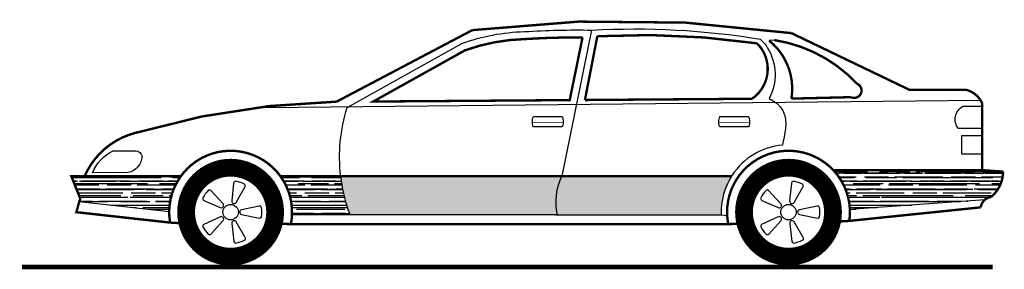
# Model space of a CAD drawing. Units: millimetres. Extents: x 41 to 456, y 96 to 201.
import ezdxf

# ---------------------------------------------------------------- set-up
doc = ezdxf.new("R2010")
doc.units = ezdxf.units.MM
doc.layers.get('0').update_dxf_attribs({"lineweight": 30})
for name, color, linetype, lineweight in [('HATCH01', 1, 'Continuous', 30), ('HATCH02', 4, 'Continuous', 30), ('HATCH03', 5, 'Continuous', 30)]:
    doc.layers.add(name, color=color, linetype=linetype, lineweight=lineweight)

# ---------------------------------------------------------------- blocks, each defined once
blk = doc.blocks.new('*X3')
at = {"color": 0}
for p, q in [((384.37, 137.16), (398.27, 137.16)), ((403.35, 137.16), (416.05, 137.16)), ((418.59, 137.16), (454.45, 137.16)), ((63, 134.9), (64.26, 134.9)), ((63.11, 134.62), (100.58, 134.62)), ((63.68, 133.2), (64.77, 133.2)), ((63.75, 133.02), (65.56, 133.02)), ((66.4, 133.02), (81.64, 133.02)), ((67.31, 133.2), (87.63, 133.2)), ((67.82, 134.9), (77.98, 134.9)), ((80.52, 134.9), (100.84, 134.9)), ((83.54, 133.02), (91.16, 133.02)), ((91.19, 133.2), (101.35, 133.2)), ((92, 133.02), (107.24, 133.02)), ((103.89, 133.2), (107.74, 133.2)), ((104.39, 134.9), (108.84, 134.9)), ((105.66, 134.62), (108.65, 134.62)), ((385.02, 136.4), (386.33, 136.4)), ((386.16, 134.9), (393.45, 134.9)), ((386.33, 136.6), (406.65, 136.6)), ((386.35, 134.62), (392.68, 134.62)), ((387.26, 133.2), (393.95, 133.2)), ((387.36, 133.02), (388.87, 133.02)), ((388.24, 136.4), (395.86, 136.4)), ((390.78, 133.02), (398.4, 133.02)), ((396.49, 133.2), (416.81, 133.2)), ((396.7, 136.4), (411.94, 136.4)), ((397, 134.9), (407.16, 134.9)), ((397.76, 134.62), (410.46, 134.62)), ((399.24, 133.02), (414.48, 133.02)), ((409.7, 134.9), (430.02, 134.9)), ((410.21, 136.6), (420.37, 136.6)), ((413, 134.62), (451.1, 134.62)), ((413.84, 136.4), (421.46, 136.4)), ((416.38, 133.02), (424, 133.02)), ((420.37, 133.2), (430.53, 133.2)), ((422.3, 136.4), (437.54, 136.4)), ((422.91, 136.6), (443.23, 136.6)), ((424.84, 133.02), (440.08, 133.02)), ((433.07, 133.2), (453.39, 133.2)), ((433.58, 134.9), (443.74, 134.9)), ((439.45, 136.4), (447.07, 136.4)), ((441.99, 133.02), (449.61, 133.02)), ((446.28, 134.9), (455.2, 134.9)), ((446.79, 136.6), (455.39, 136.6)), ((447.9, 136.4), (455.38, 136.4)), ((450.44, 133.02), (454.75, 133.02)), ((64.13, 132.08), (95, 132.08)), ((64.36, 131.5), (74.42, 131.5)), ((65.04, 129.79), (74.93, 129.79)), ((65.1, 129.64), (68.1, 129.64)), ((65.14, 129.54), (89.41, 129.54)), ((68.94, 129.64), (84.18, 129.64)), ((77.47, 129.79), (97.79, 129.79)), ((77.98, 131.5), (88.14, 131.5)), ((86.08, 129.64), (93.7, 129.64)), ((90.68, 131.5), (106.81, 131.5)), ((94.49, 129.54), (105.94, 129.54)), ((94.54, 129.64), (105.98, 129.64)), ((100.08, 132.08), (107.11, 132.08)), ((101.35, 129.79), (106.05, 129.79)), ((388.19, 131.5), (403.61, 131.5)), ((388.95, 129.79), (390.4, 129.79)), ((389.02, 129.64), (391.41, 129.64)), ((389.06, 129.54), (399.29, 129.54)), ((392.18, 132.08), (404.88, 132.08)), ((393.32, 129.64), (400.94, 129.64)), ((393.95, 129.79), (404.11, 129.79)), ((401.78, 129.64), (417.02, 129.64)), ((401.83, 129.54), (439.93, 129.54)), ((406.65, 129.79), (426.97, 129.79)), ((407.16, 131.5), (417.32, 131.5)), ((407.42, 132.08), (445.52, 132.08)), ((418.92, 129.64), (426.54, 129.64)), ((419.86, 131.5), (440.18, 131.5)), ((427.38, 129.64), (442.62, 129.64)), ((430.53, 129.79), (440.69, 129.79)), ((443.23, 129.79), (453.27, 129.79)), ((443.74, 131.5), (453.9, 131.5)), ((444.53, 129.64), (452.15, 129.64)), ((445.01, 129.54), (453.11, 129.54)), ((450.6, 132.08), (454.42, 132.08)), ((452.98, 129.64), (453.18, 129.64)), ((65.72, 128.09), (84.58, 128.09)), ((66.16, 127), (83.82, 127)), ((66.26, 124.46), (78.23, 124.46)), ((66.33, 124.69), (71.88, 124.69)), ((66.4, 126.39), (71.37, 126.39)), ((66.45, 126.26), (70.64, 126.26)), ((71.48, 126.26), (86.72, 126.26)), ((74.42, 124.69), (94.74, 124.69)), ((74.93, 126.39), (85.09, 126.39)), ((83.31, 124.46), (96.01, 124.46)), ((87.63, 126.39), (104.92, 126.39)), ((88.14, 128.09), (98.3, 128.09)), ((88.62, 126.26), (96.24, 126.26)), ((88.9, 127), (101.6, 127)), ((97.08, 126.26), (104.89, 126.26)), ((98.3, 124.69), (104.55, 124.69)), ((98.55, 124.46), (104.51, 124.46)), ((100.84, 128.09), (105.42, 128.09)), ((104.14, 127), (105.09, 127)), ((389.58, 128.09), (390.91, 128.09)), ((389.91, 127), (393.7, 127)), ((390.08, 126.39), (400.56, 126.39)), ((390.11, 126.26), (393.95, 126.26)), ((390.65, 124.46), (428.75, 124.46)), ((390.91, 124.69), (401.07, 124.69)), ((393.45, 128.09), (413.77, 128.09)), ((395.86, 126.26), (403.48, 126.26)), ((396.24, 127), (434.34, 127)), ((403.61, 124.69), (423.93, 124.69)), ((404.11, 126.39), (414.27, 126.39)), ((404.32, 126.26), (419.56, 126.26)), ((416.81, 126.39), (437.13, 126.39)), ((417.32, 128.09), (427.48, 128.09)), ((421.46, 126.26), (429.08, 126.26)), ((427.48, 124.69), (437.64, 124.69)), ((429.92, 126.26), (445.16, 126.26)), ((430.02, 128.09), (450.34, 128.09)), ((433.83, 124.46), (437.43, 124.46)), ((439.42, 127), (451.02, 127)), ((440.18, 124.69), (440.6, 124.69)), ((440.69, 126.39), (450.16, 126.39)), ((447.07, 126.26), (449.6, 126.26)), ((79.64, 122.99), (81.53, 122.99)), ((80.57, 122.89), (89.26, 122.89)), ((85.09, 122.99), (95.25, 122.99)), ((89.39, 121.92), (90.42, 121.92)), ((91.16, 122.89), (98.78, 122.89)), ((92.96, 121.92), (104.19, 121.92)), ((95.18, 121.28), (104.15, 121.28)), ((97.79, 122.99), (104.29, 122.99)), ((99.62, 122.89), (104.28, 122.89)), ((390.71, 122.99), (410.72, 122.99)), ((390.72, 122.89), (396.49, 122.89)), ((390.81, 121.92), (402.21, 121.92)), ((390.85, 121.28), (393.4, 121.28)), ((398.4, 122.89), (406.02, 122.89)), ((406.86, 122.89), (415.59, 122.89)), ((414.27, 122.99), (417, 122.99))]:
    blk.add_line(p, q, dxfattribs=at)
blk = doc.blocks.new('*X4')
at = {"color": 0}
for p, q in [((151.35, 134.62), (159, 134.62)), ((152.26, 133.2), (160.78, 133.2)), ((152.36, 133.02), (158.45, 133.02)), ((153.67, 134.9), (173.99, 134.9)), ((160.35, 133.02), (167.97, 133.02)), ((164.08, 134.62), (176.47, 134.62)), ((164.34, 133.2), (174.5, 133.2)), ((168.81, 133.02), (176.7, 133.02)), ((152.89, 132.08), (153.42, 132.08)), ((153.19, 131.5), (161.29, 131.5)), ((153.95, 129.79), (170.94, 129.79)), ((154.02, 129.64), (160.99, 129.64)), ((154.06, 129.54), (165.61, 129.54)), ((158.5, 132.08), (171.2, 132.08)), ((162.89, 129.64), (170.51, 129.64)), ((163.83, 131.5), (176.94, 131.5)), ((168.15, 129.54), (177.31, 129.54)), ((171.35, 129.64), (177.29, 129.64)), ((173.74, 132.08), (176.84, 132.08)), ((174.5, 129.79), (177.26, 129.79)), ((154.58, 128.09), (157.73, 128.09)), ((154.91, 127), (160.02, 127)), ((155.08, 126.39), (158.24, 126.39)), ((155.11, 126.26), (163.53, 126.26)), ((155.45, 124.69), (167.89, 124.69)), ((156.97, 124.46), (178.54, 124.46)), ((160.78, 126.39), (178.02, 126.39)), ((161.29, 128.09), (171.45, 128.09)), ((162.56, 127), (177.87, 127)), ((165.43, 126.26), (173.05, 126.26)), ((171.45, 124.69), (178.48, 124.69)), ((173.89, 126.26), (178.06, 126.26)), ((173.99, 128.09), (177.62, 128.09)), ((155.72, 122.89), (166.07, 122.89)), ((155.81, 121.92), (179.31, 121.92)), ((157.73, 121.28), (178.05, 121.28)), ((158.24, 122.99), (168.4, 122.99)), ((167.97, 122.89), (175.59, 122.89)), ((170.94, 122.99), (178.97, 122.99)), ((176.43, 122.89), (179, 122.89)), ((155.87, 119.51), (168.61, 119.51)), ((155.87, 119.38), (180.16, 119.38)), ((155.88, 119.58), (164.85, 119.58)), ((168.4, 119.58), (178.56, 119.58)), ((170.51, 119.51), (178.13, 119.51)), ((178.97, 119.51), (180.11, 119.51))]:
    blk.add_line(p, q, dxfattribs=at)

msp = doc.modelspace()

# ---------------------------------------------------------------- hatches: boundary and pattern name
at = {"layer": 'HATCH01', "lineweight": 30}
h = msp.add_hatch(color=256, dxfattribs=at)
h.paths.add_polyline_path([(269.5, 135.21), (176.4, 135.21, 0.053268), (179.69, 120.77), (180.32, 118.89), (266.99, 118.89), (266.99, 118.89), (267.62, 118.89, -0.182838)])
h.paths.add_polyline_path([(341.03, 135.21), (269.5, 135.21, 0.182838), (267.62, 118.89), (336.63, 118.89, -0.152263)])

# ---------------------------------------------------------------- linework, layer by layer
at = {"color": 3, "lineweight": 30}
for p, q in [((144.52, 164.08), (445.87, 167.21)), ((266.99, 118.89), (336.63, 118.89))]:
    msp.add_line(p, q, dxfattribs=at)
at = {"color": 3, "const_width": 1}
for points in [[(68.53, 135.21, -0.23135), (89.88, 153.41, -0.066174), (174.67, 166.59), (231.82, 196.72, -0.067063), (366.22, 195.46), (415.84, 171.61), (439.63, 171.61, -0.233279), (446.61, 165.84), (446.61, 137.72), (383.86, 137.72)], [(279.23, 167.22), (284.47, 194.15, -0.049529), (351.71, 191.16, -0.473454), (349.58, 167.79), (279.24, 167.27)], [(359.05, 192.51, -0.168386), (393.86, 174.12, -1.022118), (391.34, 168.47), (366.22, 167.85, 0.27181), (356.8, 192.32, -1.371125)], [(150.94, 135.21, 0.793788), (104.5, 115.61, 1.201339)], [(390.62, 116.33, 0.775785), (344.32, 135.56, 1.184426)], [(446.61, 137.72), (455.4, 137.09, -0.215767), (450.38, 126.42, 0.34317), (445.98, 122.03), (390.62, 116.33)], [(155.85, 118.89, 0.169364), (150.94, 135.21, 1.201339)], [(344.32, 135.56, 0.21296), (339.61, 115, 1.184426)], [(155.39, 115, 0.037911), (155.85, 118.89, 1.201339)]]:
    msp.add_lwpolyline(points, format="xyb", dxfattribs=at)
at = {"color": 3}
for points in [[(176.4, 135.21, -0.10517), (179.06, 164.08), (227.42, 191.07, -0.080841), (253.8, 196.09, -0.02081), (282.06, 196.72), (269.5, 135.21, 0.182838), (267.62, 118.89), (180.32, 118.89), (179.69, 120.77, -0.159331)], [(282.06, 196.72, -0.054347), (353.03, 192.95, -0.099033), (356.17, 189.18, -0.267037), (356.8, 167.85)], [(356.8, 167.85, -0.366501), (363.71, 155.29, -0.020801), (362.41, 148.27, 1.399294)], [(446.61, 155.26), (436.56, 155.26, -0.462085), (438.45, 164.67), (446.61, 164.67)], [(135.84, 131.83, 0.072846), (132.2, 133)], [(179.69, 120.77, -0.053268), (176.4, 135.21)], [(370.84, 131.83, 0.072846), (367.2, 133)], [(120.56, 129.2, 0.072846), (118.31, 126.11)], [(126.8, 123.51), (121.61, 129.19, 0.087436)], [(131.24, 132.25), (130.48, 124.72, 0.811308), (132.34, 124.13)], [(132.34, 124.13), (136.14, 130.82, 0.087436)], [(355.56, 129.2, 0.072846), (353.31, 126.11)], [(361.8, 123.51), (356.61, 129.19, 0.087436)], [(366.24, 132.25), (365.48, 124.72, 0.811308), (367.34, 124.13)], [(367.34, 124.13), (371.14, 130.82, 0.087436)], [(118.73, 124.97), (125.66, 121.92, 0.811308), (126.8, 123.51)], [(353.73, 124.97), (360.66, 121.92, 0.811308), (361.8, 123.51)], [(142.04, 122.6), (134.64, 121, 0.811308), (134.65, 119.05)], [(143.05, 118.1, 0.072846), (143.05, 121.93)], [(377.04, 122.6), (369.64, 121, 0.811308), (369.65, 119.05)], [(378.05, 118.1, 0.072846), (378.05, 121.93)], [(125.68, 118.04), (118.67, 114.86, 0.087436)], [(121.79, 110.82), (126.84, 116.46, 0.811308), (125.68, 118.04)], [(136.19, 109.36), (132.39, 115.9, 0.811308), (130.53, 115.28)], [(134.65, 119.05), (142.19, 117.5, 0.087436)], [(360.68, 118.04), (353.67, 114.86, 0.087436)], [(356.79, 110.82), (361.84, 116.46, 0.811308), (360.68, 118.04)], [(371.19, 109.36), (367.39, 115.9, 0.811308), (365.53, 115.28)], [(369.65, 119.05), (377.19, 117.5, 0.087436)], [(118.33, 113.86, 0.072846), (120.58, 110.77)], [(130.53, 115.28), (131.39, 107.63, 0.087436)], [(353.33, 113.86, 0.072846), (355.58, 110.77)], [(365.53, 115.28), (366.39, 107.63, 0.087436)], [(132.23, 107, 0.072846), (135.86, 108.19)], [(367.23, 107, 0.072846), (370.86, 108.19)]]:
    msp.add_lwpolyline(points, format="xyb", dxfattribs=at)
at = {"color": 3, "const_width": 1}
msp.add_lwpolyline([(190.05, 166.62), (228.73, 188.2, -0.080244), (253.94, 192.95, -0.018049), (278.23, 193.63), (272.84, 167.23)], format="xyb", close=True, dxfattribs=at)
at = {"color": 3}
for points in [[(359.05, 192.51), (356.8, 192.32)], [(257.57, 160.31), (257.58, 160.31)], [(257.58, 160.31), (269.47, 160.31)], [(336.08, 160.31), (336.09, 160.31)], [(336.09, 160.31), (347.97, 160.31)], [(269.43, 155.92), (257.57, 155.92), (257.57, 155.93)], [(347.94, 155.92), (336.08, 155.92), (336.07, 155.93)], [(446.61, 152.15), (437.82, 152.15), (437.82, 144.62), (446.61, 144.62)], [(66.26, 124.45), (104.12, 120.31)], [(447.66, 125.2), (390.86, 121.1)], [(180.32, 118.89), (155.85, 118.89)], [(336.63, 118.89), (339.16, 118.66)]]:
    msp.add_lwpolyline(points, dxfattribs=at)
for points, const_width in [([(257.12, 157.71), (270.05, 157.71)], 0.3), ([(335.62, 157.71), (348.55, 157.71)], 0.3), ([(104.5, 115.61), (65, 120), (66.64, 125.79), (62.87, 135.21), (109.06, 135.21)], 1), ([(150.94, 135.21), (176.4, 135.21)], 1), ([(176.4, 135.21), (341.03, 135.21)], 1), ([(390.62, 116.33), (386.2, 116.07)], 1), ([(104.5, 115.61), (108.59, 115.37)], 1), ([(155.39, 115), (151.26, 115.07)], 1), ([(155.39, 115), (339.61, 115)], 1), ([(339.61, 115), (343.92, 115.07)], 1)]:
    msp.add_lwpolyline(points, dxfattribs=dict(at, const_width=const_width))
at = {"color": 3, "lineweight": 30}
for points in [[(257.57, 155.93, -0.052601), (257.22, 157, -0.052601), (257.1, 158.13, -0.052492), (257.22, 159.24, -0.052492), (257.57, 160.31)], [(269.47, 160.31, -0.003786), (269.49, 160.31, -0.007979), (269.5, 160.31, -0.331642), (269.79, 160.09, -0.058361), (270.05, 158.23, -0.064772), (269.84, 156.2, -0.330975), (269.5, 155.92, -0.01459), (269.48, 155.92, -0.006948), (269.43, 155.92)], [(336.07, 155.93, -0.052601), (335.72, 157, -0.052601), (335.61, 158.13, -0.052492), (335.73, 159.24, -0.052492), (336.08, 160.31)], [(347.97, 160.31, -0.003786), (348, 160.31, -0.007979), (348.01, 160.31, -0.331642), (348.29, 160.09, -0.058361), (348.56, 158.23, -0.064772), (348.35, 156.2, -0.330975), (348.01, 155.92, -0.01459), (347.99, 155.92, -0.006948), (347.94, 155.92)]]:
    msp.add_lwpolyline(points, format="xyb", dxfattribs=at)
at = {"color": 3}
msp.add_lwpolyline([(71.87, 136.59, -0.18985), (80.5, 145.91), (89.97, 145.91, -0.311881), (92.68, 143.54, -0.320532), (86.91, 136.66)], format="xyb", close=True, dxfattribs=at)
at = {"const_width": 2}
msp.add_lwpolyline([(42.15, 96.92), (451.01, 96.92)], dxfattribs=at)
at = {"color": 3, "lineweight": 30}
for centre in [(130, 120), (365, 120)]:
    msp.add_circle(centre, 3.25, dxfattribs=at)
for centre, radius, start, end in [((365, 120), 28.39, 95.2371, 146.7837), ((132.1, 132.14), 0.866, 83.6314, 175.6182), ((365, 120), 28.39, 146.7837, 182.2382), ((367.1, 132.14), 0.866, 83.6314, 175.6182), ((121.07, 128.51), 0.866, 51.7571, 126.4383), ((135.33, 131.12), 0.866, 339.7571, 54.4383), ((356.07, 128.51), 0.866, 51.7571, 126.4383), ((370.33, 131.12), 0.866, 339.7571, 54.4383), ((119.1, 125.75), 0.866, 155.6314, 247.6182), ((354.1, 125.75), 0.866, 155.6314, 247.6182), ((142.2, 121.75), 0.866, 11.6314, 103.6182), ((377.2, 121.75), 0.866, 11.6314, 103.6182), ((142.23, 118.37), 0.866, 267.7571, 342.4383), ((377.23, 118.37), 0.866, 267.7571, 342.4383), ((119.15, 114.14), 0.866, 123.7571, 198.4383), ((354.15, 114.14), 0.866, 123.7571, 198.4383), ((121.16, 111.41), 0.866, 227.6314, 319.6182), ((135.44, 108.94), 0.866, 299.6314, 31.6182), ((356.16, 111.41), 0.866, 227.6314, 319.6182), ((370.44, 108.94), 0.866, 299.6314, 31.6182), ((132.22, 107.87), 0.866, 195.7571, 270.4383), ((367.22, 107.87), 0.866, 195.7571, 270.4383)]:
    msp.add_arc(centre, radius, start, end, dxfattribs=at)
at = {"layer": 'HATCH03', "const_width": 7.5}
for points in [[(111.25, 120, 1), (148.75, 120, 1)], [(346.25, 120, 1), (383.75, 120, 1)]]:
    msp.add_lwpolyline(points, format="xyb", close=True, dxfattribs=at)

# ---------------------------------------------------------------- block references
at = {"layer": 'HATCH02', "lineweight": 30}
for name in ['*X3', '*X4']:
    msp.add_blockref(name, (0, 0), dxfattribs=at)

doc.saveas('drawing.dxf')
